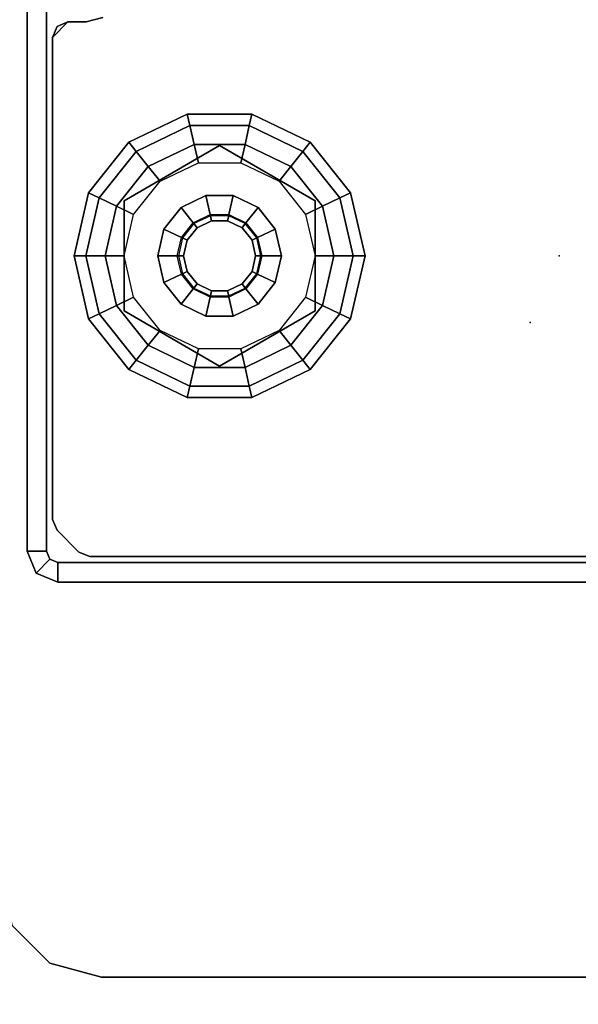
# Model space of a CAD drawing. Units: inches. Extents: x -27 to 135, y -6 to 126.
# Drawn here: x 14 to 16, y 120 to 124 of the extents above; entities that cross this region are included whole.
import ezdxf

# ---------------------------------------------------------------- set-up
doc = ezdxf.new("R2010")
doc.units = ezdxf.units.IN
doc.header["$MEASUREMENT"] = 0
for name, color, linetype in [('WKSURF', 6, 'Continuous'), ('WKSURF-GLIDE', 6, 'Continuous'), ('WKSURF-LAM', 6, 'Continuous'), ('WKSURF-LEG', 6, 'Continuous')]:
    doc.layers.add(name, color=color, linetype=linetype)

# ---------------------------------------------------------------- blocks, each defined once
blk = doc.blocks.new('VFGS10_3060L041_3T')
at = {"layer": 'WKSURF'}
blk.add_point((56.877, -14.3289), dxfattribs=at)
at = {"layer": 'WKSURF-LAM'}
for points, invisible_edges in [([(60, 0, 28.626), (31.645, -5.195, 28.626), (31.645, -6.235, 28.626), (60, -28.88, 28.626)], 5), ([(60, 0, 27.45), (31.645, -5.195, 27.45), (31.645, -6.235, 27.45), (60, -28.88, 27.45)], 5), ([(31.645, -6.235, 28.626), (60, -28.88, 28.626), (31.5948, -6.4225, 28.626)], 3), ([(31.645, -6.235, 27.45), (60, -28.88, 27.45), (31.5948, -6.4225, 27.45)], 3), ([(31.5948, -6.4225, 28.626), (60, -28.88, 28.626), (31.4575, -6.5598, 28.626)], 3), ([(31.5948, -6.4225, 27.45), (60, -28.88, 27.45), (31.4575, -6.5598, 27.45)], 3), ([(31.4575, -6.5598, 28.626), (60, -28.88, 28.626), (31.27, -6.61, 28.626)], 3), ([(31.4575, -6.5598, 27.45), (60, -28.88, 27.45), (31.27, -6.61, 27.45)], 3), ([(60, -28.88, 28.626), (31.27, -6.61, 28.626), (28.73, -6.61, 28.626), (0, -28.88, 28.626)], 5), ([(60, -28.88, 27.45), (31.27, -6.61, 27.45), (28.73, -6.61, 27.45), (0, -28.88, 27.45)], 5)]:
    blk.add_3dface(points, dxfattribs=dict(at, invisible_edges=invisible_edges))
blk = doc.blocks.new('VFG2B3_1_0T')
at = {"layer": 'WKSURF'}
blk.add_point((0, 0), dxfattribs=at)
at = {"layer": 'WKSURF-GLIDE'}
for points in [[(0, 1.8102, 0.2261), (-0.2217, 1.7596, 0.2261), (-0.2414, 1.8005, 0.1636), (0, 1.8556, 0.1636)], [(0, 1.8556, 0.1636), (-0.2414, 1.8005, 0.1636), (-0.2414, 1.8005, 0.0864), (0, 1.8556, 0.0864)], [(0, 1.8556, 0.0864), (-0.2414, 1.8005, 0.0864), (-0.2217, 1.7596, 0.0239), (0, 1.8102, 0.0239)], [(0.2217, 1.7596, 0.2261), (0, 1.8102, 0.2261), (0, 1.8556, 0.1636), (0.2414, 1.8005, 0.1636)], [(0.2414, 1.8005, 0.1636), (0, 1.8556, 0.1636), (0, 1.8556, 0.0864), (0.2414, 1.8005, 0.0864)], [(0.2414, 1.8005, 0.0864), (0, 1.8556, 0.0864), (0, 1.8102, 0.0239), (0.2217, 1.7596, 0.0239)], [(0, 1.7367, 0.25), (-0.1898, 1.6934, 0.25), (-0.2217, 1.7596, 0.2261), (0, 1.8102, 0.2261)], [(0, 1.8102, 0.0239), (-0.2217, 1.7596, 0.0239), (-0.1898, 1.6934), (0, 1.7367)], [(0.1898, 1.6934, 0.25), (0, 1.7367, 0.25), (0, 1.8102, 0.2261), (0.2217, 1.7596, 0.2261)], [(0.2217, 1.7596, 0.0239), (0, 1.8102, 0.0239), (0, 1.7367), (0.1898, 1.6934)], [(-0.2217, 1.7596, 0.2261), (-0.3995, 1.6178, 0.2261), (-0.435, 1.6461, 0.1636), (-0.2414, 1.8005, 0.1636)], [(-0.2414, 1.8005, 0.1636), (-0.435, 1.6461, 0.1636), (-0.435, 1.6461, 0.0864), (-0.2414, 1.8005, 0.0864)], [(-0.2414, 1.8005, 0.0864), (-0.435, 1.6461, 0.0864), (-0.3995, 1.6178, 0.0239), (-0.2217, 1.7596, 0.0239)], [(0.3995, 1.6178, 0.2261), (0.2217, 1.7596, 0.2261), (0.2414, 1.8005, 0.1636), (0.435, 1.6461, 0.1636)], [(0.435, 1.6461, 0.0864), (0.2414, 1.8005, 0.0864), (0.2217, 1.7596, 0.0239), (0.3995, 1.6178, 0.0239)], [(0.435, 1.6461, 0.1636), (0.2414, 1.8005, 0.1636), (0.2414, 1.8005, 0.0864), (0.435, 1.6461, 0.0864)], [(-0.1898, 1.6934, 0.25), (-0.3421, 1.572, 0.25), (-0.3995, 1.6178, 0.2261), (-0.2217, 1.7596, 0.2261)], [(-0.2217, 1.7596, 0.0239), (-0.3995, 1.6178, 0.0239), (-0.3421, 1.572), (-0.1898, 1.6934)], [(-0.1584, 1.6281, 0.25), (0, 1.6642, 0.25), (0, 1.7367, 0.25), (-0.1898, 1.6934, 0.25)], [(0, 1.6642, 0.25), (0.1584, 1.6281, 0.25), (0.1898, 1.6934, 0.25), (0, 1.7367, 0.25)], [(0.3421, 1.572, 0.25), (0.1898, 1.6934, 0.25), (0.2217, 1.7596, 0.2261), (0.3995, 1.6178, 0.2261)], [(0.3995, 1.6178, 0.0239), (0.2217, 1.7596, 0.0239), (0.1898, 1.6934), (0.3421, 1.572)], [(-0.2107, 1.6642, 0.4469), (-0.2107, 1.6642, 0.25), (-0.4215, 1.2992, 0.25), (-0.4215, 1.2992, 0.4469)], [(-0.2854, 1.5268, 0.25), (-0.1584, 1.6281, 0.25), (-0.1898, 1.6934, 0.25), (-0.3421, 1.572, 0.25)], [(0.2107, 1.6642, 0.25), (0.2107, 1.6642, 0.4469), (-0.2107, 1.6642, 0.4469), (-0.2107, 1.6642, 0.25)], [(0.1584, 1.6281, 0.25), (0.2854, 1.5268, 0.25), (0.3421, 1.572, 0.25), (0.1898, 1.6934, 0.25)], [(0.4215, 1.2992, 0.4469), (0.4215, 1.2992, 0.25), (0.2107, 1.6642, 0.25), (0.2107, 1.6642, 0.4469)], [(-0.3995, 1.6178, 0.2261), (-0.4982, 1.4129, 0.2261), (-0.5424, 1.423, 0.1636), (-0.435, 1.6461, 0.1636)], [(-0.435, 1.6461, 0.1636), (-0.5424, 1.423, 0.1636), (-0.5424, 1.423, 0.0864), (-0.435, 1.6461, 0.0864)], [(-0.435, 1.6461, 0.0864), (-0.5424, 1.423, 0.0864), (-0.4982, 1.4129, 0.0239), (-0.3995, 1.6178, 0.0239)], [(0.4982, 1.4129, 0.2261), (0.3995, 1.6178, 0.2261), (0.435, 1.6461, 0.1636), (0.5424, 1.423, 0.1636)], [(0.5424, 1.423, 0.0864), (0.435, 1.6461, 0.0864), (0.3995, 1.6178, 0.0239), (0.4982, 1.4129, 0.0239)], [(0.5424, 1.423, 0.1636), (0.435, 1.6461, 0.1636), (0.435, 1.6461, 0.0864), (0.5424, 1.423, 0.0864)], [(-0.3421, 1.572, 0.25), (-0.4265, 1.3966, 0.25), (-0.4982, 1.4129, 0.2261), (-0.3995, 1.6178, 0.2261)], [(-0.3995, 1.6178, 0.0239), (-0.4982, 1.4129, 0.0239), (-0.4265, 1.3966), (-0.3421, 1.572)], [(0.4265, 1.3966, 0.25), (0.3421, 1.572, 0.25), (0.3995, 1.6178, 0.2261), (0.4982, 1.4129, 0.2261)], [(0.4982, 1.4129, 0.0239), (0.3995, 1.6178, 0.0239), (0.3421, 1.572), (0.4265, 1.3966)], [(-0.3558, 1.3804, 0.25), (-0.2854, 1.5268, 0.25), (-0.3421, 1.572, 0.25), (-0.4265, 1.3966, 0.25)], [(0.2854, 1.5268, 0.25), (0.3558, 1.3804, 0.25), (0.4265, 1.3966, 0.25), (0.3421, 1.572, 0.25)], [(-0.1263, 1.4, 0.8673), (-0.0701, 1.4448, 0.8673), (-0.1025, 1.5121, 0.8673), (-0.1848, 1.4466, 0.8673)], [(-0.1025, 1.5121, 0.8673), (-0.1848, 1.4466, 0.8673), (-0.1848, 1.4466, 0.4469), (-0.1025, 1.5121, 0.4469)], [(-0.0701, 1.4448, 0.8673), (0, 1.4608, 0.8673), (0, 1.5355, 0.8673), (-0.1025, 1.5121, 0.8673)], [(0, 1.5355, 0.8673), (-0.1025, 1.5121, 0.8673), (-0.1025, 1.5121, 0.4469), (0, 1.5355, 0.4469)], [(0, 1.4608, 0.8673), (0.0701, 1.4448, 0.8673), (0.1025, 1.5121, 0.8673), (0, 1.5355, 0.8673)], [(0.1025, 1.5121, 0.8673), (0, 1.5355, 0.8673), (0, 1.5355, 0.4469), (0.1025, 1.5121, 0.4469)], [(0.0701, 1.4448, 0.8673), (0.1263, 1.4, 0.8673), (0.1848, 1.4466, 0.8673), (0.1025, 1.5121, 0.8673)], [(0.1848, 1.4466, 0.8673), (0.1025, 1.5121, 0.8673), (0.1025, 1.5121, 0.4469), (0.1848, 1.4466, 0.4469)], [(-0.1575, 1.3352, 0.8673), (-0.1263, 1.4, 0.8673), (-0.1848, 1.4466, 0.8673), (-0.2304, 1.3518, 0.8673)], [(-0.1848, 1.4466, 0.8673), (-0.2304, 1.3518, 0.8673), (-0.2304, 1.3518, 0.4469), (-0.1848, 1.4466, 0.4469)], [(-0.0683, 1.4411, 2.7264), (-0.1231, 1.3974, 2.7264), (-0.1263, 1.4, 0.8673), (-0.0701, 1.4448, 0.8673)], [(-0.1077, 1.3851, 2.7461), (-0.0598, 1.4234, 2.7461), (-0.0683, 1.4411, 2.7264), (-0.1231, 1.3974, 2.7264)], [(0, 1.4567, 2.7264), (-0.0683, 1.4411, 2.7264), (-0.0701, 1.4448, 0.8673), (0, 1.4608, 0.8673)], [(-0.0598, 1.4234, 2.7461), (0, 1.437, 2.7461), (0, 1.4567, 2.7264), (-0.0683, 1.4411, 2.7264)], [(0.0683, 1.4411, 2.7264), (0, 1.4567, 2.7264), (0, 1.4608, 0.8673), (0.0701, 1.4448, 0.8673)], [(0, 1.437, 2.7461), (0.0598, 1.4234, 2.7461), (0.0683, 1.4411, 2.7264), (0, 1.4567, 2.7264)], [(0.0598, 1.4234, 2.7461), (0.1077, 1.3851, 2.7461), (0.1231, 1.3974, 2.7264), (0.0683, 1.4411, 2.7264)], [(0.1231, 1.3974, 2.7264), (0.0683, 1.4411, 2.7264), (0.0701, 1.4448, 0.8673), (0.1263, 1.4, 0.8673)], [(0.1263, 1.4, 0.8673), (0.1575, 1.3352, 0.8673), (0.2304, 1.3518, 0.8673), (0.1848, 1.4466, 0.8673)], [(0.2304, 1.3518, 0.8673), (0.1848, 1.4466, 0.8673), (0.1848, 1.4466, 0.4469), (0.2304, 1.3518, 0.4469)], [(-0.4982, 1.4129, 0.2261), (-0.4982, 1.1855, 0.2261), (-0.5424, 1.1754, 0.1636), (-0.5424, 1.423, 0.1636)], [(-0.5424, 1.423, 0.1636), (-0.5424, 1.1754, 0.1636), (-0.5424, 1.1754, 0.0864), (-0.5424, 1.423, 0.0864)], [(-0.5424, 1.423, 0.0864), (-0.5424, 1.1754, 0.0864), (-0.4982, 1.1855, 0.0239), (-0.4982, 1.4129, 0.0239)], [(-0.4265, 1.3966, 0.25), (-0.4265, 1.2019, 0.25), (-0.4982, 1.1855, 0.2261), (-0.4982, 1.4129, 0.2261)], [(-0.4982, 1.4129, 0.0239), (-0.4982, 1.1855, 0.0239), (-0.4265, 1.2019), (-0.4265, 1.3966)], [(-0.3558, 1.218, 0.25), (-0.3558, 1.3804, 0.25), (-0.4265, 1.3966, 0.25), (-0.4265, 1.2019, 0.25)], [(-0.1231, 1.3974, 2.7264), (-0.1535, 1.3343, 2.7264), (-0.1575, 1.3352, 0.8673), (-0.1263, 1.4, 0.8673)], [(-0.1343, 1.3299, 2.7461), (-0.1077, 1.3851, 2.7461), (-0.1231, 1.3974, 2.7264), (-0.1535, 1.3343, 2.7264)], [(0.1077, 1.3851, 2.7461), (0.1343, 1.3299, 2.7461), (0.1535, 1.3343, 2.7264), (0.1231, 1.3974, 2.7264)], [(0.1535, 1.3343, 2.7264), (0.1231, 1.3974, 2.7264), (0.1263, 1.4, 0.8673), (0.1575, 1.3352, 0.8673)], [(0.3558, 1.3804, 0.25), (0.3558, 1.218, 0.25), (0.4265, 1.2019, 0.25), (0.4265, 1.3966, 0.25)], [(0.4265, 1.2019, 0.25), (0.4265, 1.3966, 0.25), (0.4982, 1.4129, 0.2261), (0.4982, 1.1855, 0.2261)], [(0.4982, 1.1855, 0.0239), (0.4982, 1.4129, 0.0239), (0.4265, 1.3966), (0.4265, 1.2019)], [(0.4982, 1.1855, 0.2261), (0.4982, 1.4129, 0.2261), (0.5424, 1.423, 0.1636), (0.5424, 1.1754, 0.1636)], [(0.5424, 1.1754, 0.0864), (0.5424, 1.423, 0.0864), (0.4982, 1.4129, 0.0239), (0.4982, 1.1855, 0.0239)], [(0.5424, 1.1754, 0.1636), (0.5424, 1.423, 0.1636), (0.5424, 1.423, 0.0864), (0.5424, 1.1754, 0.0864)], [(-0.1575, 1.2633, 0.8673), (-0.1575, 1.3352, 0.8673), (-0.2304, 1.3518, 0.8673), (-0.2304, 1.2466, 0.8673)], [(-0.2304, 1.3518, 0.8673), (-0.2304, 1.2466, 0.8673), (-0.2304, 1.2466, 0.4469), (-0.2304, 1.3518, 0.4469)], [(-0.1535, 1.3343, 2.7264), (-0.1535, 1.2642, 2.7264), (-0.1575, 1.2633, 0.8673), (-0.1575, 1.3352, 0.8673)], [(-0.1343, 1.2686, 2.7461), (-0.1343, 1.3299, 2.7461), (-0.1535, 1.3343, 2.7264), (-0.1535, 1.2642, 2.7264)], [(0.1343, 1.3299, 2.7461), (0.1343, 1.2686, 2.7461), (0.1535, 1.2642, 2.7264), (0.1535, 1.3343, 2.7264)], [(0.1535, 1.2642, 2.7264), (0.1535, 1.3343, 2.7264), (0.1575, 1.3352, 0.8673), (0.1575, 1.2633, 0.8673)], [(0.1575, 1.3352, 0.8673), (0.1575, 1.2633, 0.8673), (0.2304, 1.2466, 0.8673), (0.2304, 1.3518, 0.8673)], [(0.2304, 1.2466, 0.8673), (0.2304, 1.3518, 0.8673), (0.2304, 1.3518, 0.4469), (0.2304, 1.2466, 0.4469)], [(-0.4215, 1.2992, 0.25), (-0.4215, 1.2992, 0.4469), (-0.2107, 0.9342, 0.4469), (-0.2107, 0.9342, 0.25)], [(0.2107, 0.9342, 0.4469), (0.2107, 0.9342, 0.25), (0.4215, 1.2992, 0.25), (0.4215, 1.2992, 0.4469)], [(-0.1263, 1.1985, 0.8673), (-0.1575, 1.2633, 0.8673), (-0.2304, 1.2466, 0.8673), (-0.1848, 1.1519, 0.8673)], [(-0.2304, 1.2466, 0.8673), (-0.1848, 1.1519, 0.8673), (-0.1848, 1.1519, 0.4469), (-0.2304, 1.2466, 0.4469)], [(-0.1535, 1.2642, 2.7264), (-0.1231, 1.201, 2.7264), (-0.1263, 1.1985, 0.8673), (-0.1575, 1.2633, 0.8673)], [(-0.1077, 1.2133, 2.7461), (-0.1343, 1.2686, 2.7461), (-0.1535, 1.2642, 2.7264), (-0.1231, 1.201, 2.7264)], [(0.1343, 1.2686, 2.7461), (0.1077, 1.2133, 2.7461), (0.1231, 1.201, 2.7264), (0.1535, 1.2642, 2.7264)], [(0.1231, 1.201, 2.7264), (0.1535, 1.2642, 2.7264), (0.1575, 1.2633, 0.8673), (0.1263, 1.1985, 0.8673)], [(0.1575, 1.2633, 0.8673), (0.1263, 1.1985, 0.8673), (0.1848, 1.1519, 0.8673), (0.2304, 1.2466, 0.8673)], [(0.1848, 1.1519, 0.8673), (0.2304, 1.2466, 0.8673), (0.2304, 1.2466, 0.4469), (0.1848, 1.1519, 0.4469)], [(-0.2854, 1.0716, 0.25), (-0.3558, 1.218, 0.25), (-0.4265, 1.2019, 0.25), (-0.3421, 1.0264, 0.25)], [(-0.0598, 1.1751, 2.7461), (-0.1077, 1.2133, 2.7461), (-0.1231, 1.201, 2.7264), (-0.0683, 1.1573, 2.7264)], [(0.1077, 1.2133, 2.7461), (0.0598, 1.1751, 2.7461), (0.0683, 1.1573, 2.7264), (0.1231, 1.201, 2.7264)], [(0.3558, 1.218, 0.25), (0.2854, 1.0716, 0.25), (0.3421, 1.0264, 0.25), (0.4265, 1.2019, 0.25)], [(-0.4982, 1.1855, 0.2261), (-0.3995, 0.9806, 0.2261), (-0.435, 0.9523, 0.1636), (-0.5424, 1.1754, 0.1636)], [(-0.5424, 1.1754, 0.0864), (-0.435, 0.9523, 0.0864), (-0.3995, 0.9806, 0.0239), (-0.4982, 1.1855, 0.0239)], [(-0.5424, 1.1754, 0.1636), (-0.435, 0.9523, 0.1636), (-0.435, 0.9523, 0.0864), (-0.5424, 1.1754, 0.0864)], [(-0.4265, 1.2019, 0.25), (-0.3421, 1.0264, 0.25), (-0.3995, 0.9806, 0.2261), (-0.4982, 1.1855, 0.2261)], [(-0.4982, 1.1855, 0.0239), (-0.3995, 0.9806, 0.0239), (-0.3421, 1.0264), (-0.4265, 1.2019)], [(-0.0701, 1.1536, 0.8673), (-0.1263, 1.1985, 0.8673), (-0.1848, 1.1519, 0.8673), (-0.1025, 1.0863, 0.8673)], [(-0.1231, 1.201, 2.7264), (-0.0683, 1.1573, 2.7264), (-0.0701, 1.1536, 0.8673), (-0.1263, 1.1985, 0.8673)], [(0, 1.1614, 2.7461), (-0.0598, 1.1751, 2.7461), (-0.0683, 1.1573, 2.7264), (0, 1.1417, 2.7264)], [(0.0598, 1.1751, 2.7461), (0, 1.1614, 2.7461), (0, 1.1417, 2.7264), (0.0683, 1.1573, 2.7264)], [(0.0683, 1.1573, 2.7264), (0.1231, 1.201, 2.7264), (0.1263, 1.1985, 0.8673), (0.0701, 1.1536, 0.8673)], [(0.1263, 1.1985, 0.8673), (0.0701, 1.1536, 0.8673), (0.1025, 1.0863, 0.8673), (0.1848, 1.1519, 0.8673)], [(0.3421, 1.0264, 0.25), (0.4265, 1.2019, 0.25), (0.4982, 1.1855, 0.2261), (0.3995, 0.9806, 0.2261)], [(0.3995, 0.9806, 0.0239), (0.4982, 1.1855, 0.0239), (0.4265, 1.2019), (0.3421, 1.0264)], [(0.3995, 0.9806, 0.2261), (0.4982, 1.1855, 0.2261), (0.5424, 1.1754, 0.1636), (0.435, 0.9523, 0.1636)], [(0.435, 0.9523, 0.0864), (0.5424, 1.1754, 0.0864), (0.4982, 1.1855, 0.0239), (0.3995, 0.9806, 0.0239)], [(0.435, 0.9523, 0.1636), (0.5424, 1.1754, 0.1636), (0.5424, 1.1754, 0.0864), (0.435, 0.9523, 0.0864)], [(-0.1848, 1.1519, 0.8673), (-0.1025, 1.0863, 0.8673), (-0.1025, 1.0863, 0.4469), (-0.1848, 1.1519, 0.4469)], [(0, 1.1376, 0.8673), (-0.0701, 1.1536, 0.8673), (-0.1025, 1.0863, 0.8673), (0, 1.0629, 0.8673)], [(-0.0683, 1.1573, 2.7264), (0, 1.1417, 2.7264), (0, 1.1376, 0.8673), (-0.0701, 1.1536, 0.8673)], [(0, 1.1417, 2.7264), (0.0683, 1.1573, 2.7264), (0.0701, 1.1536, 0.8673), (0, 1.1376, 0.8673)], [(0.0701, 1.1536, 0.8673), (0, 1.1376, 0.8673), (0, 1.0629, 0.8673), (0.1025, 1.0863, 0.8673)], [(0.1025, 1.0863, 0.8673), (0.1848, 1.1519, 0.8673), (0.1848, 1.1519, 0.4469), (0.1025, 1.0863, 0.4469)], [(-0.1584, 0.9704, 0.25), (-0.2854, 1.0716, 0.25), (-0.3421, 1.0264, 0.25), (-0.1898, 0.905, 0.25)], [(-0.1025, 1.0863, 0.8673), (0, 1.0629, 0.8673), (0, 1.0629, 0.4469), (-0.1025, 1.0863, 0.4469)], [(0, 1.0629, 0.8673), (0.1025, 1.0863, 0.8673), (0.1025, 1.0863, 0.4469), (0, 1.0629, 0.4469)], [(0.2854, 1.0716, 0.25), (0.1584, 0.9704, 0.25), (0.1898, 0.905, 0.25), (0.3421, 1.0264, 0.25)], [(-0.3421, 1.0264, 0.25), (-0.1898, 0.905, 0.25), (-0.2217, 0.8388, 0.2261), (-0.3995, 0.9806, 0.2261)], [(-0.3995, 0.9806, 0.0239), (-0.2217, 0.8388, 0.0239), (-0.1898, 0.905), (-0.3421, 1.0264)], [(0.1898, 0.905, 0.25), (0.3421, 1.0264, 0.25), (0.3995, 0.9806, 0.2261), (0.2217, 0.8388, 0.2261)], [(0.2217, 0.8388, 0.0239), (0.3995, 0.9806, 0.0239), (0.3421, 1.0264), (0.1898, 0.905)], [(-0.3995, 0.9806, 0.2261), (-0.2217, 0.8388, 0.2261), (-0.2414, 0.7979, 0.1636), (-0.435, 0.9523, 0.1636)], [(-0.435, 0.9523, 0.0864), (-0.2414, 0.7979, 0.0864), (-0.2217, 0.8388, 0.0239), (-0.3995, 0.9806, 0.0239)], [(0.2217, 0.8388, 0.2261), (0.3995, 0.9806, 0.2261), (0.435, 0.9523, 0.1636), (0.2414, 0.7979, 0.1636)], [(0.2414, 0.7979, 0.0864), (0.435, 0.9523, 0.0864), (0.3995, 0.9806, 0.0239), (0.2217, 0.8388, 0.0239)], [(-0.435, 0.9523, 0.1636), (-0.2414, 0.7979, 0.1636), (-0.2414, 0.7979, 0.0864), (-0.435, 0.9523, 0.0864)], [(0, 0.9342, 0.25), (-0.1584, 0.9704, 0.25), (-0.1898, 0.905, 0.25), (0, 0.8617, 0.25)], [(0.1584, 0.9704, 0.25), (0, 0.9342, 0.25), (0, 0.8617, 0.25), (0.1898, 0.905, 0.25)], [(0.2414, 0.7979, 0.1636), (0.435, 0.9523, 0.1636), (0.435, 0.9523, 0.0864), (0.2414, 0.7979, 0.0864)], [(-0.1898, 0.905, 0.25), (0, 0.8617, 0.25), (0, 0.7882, 0.2261), (-0.2217, 0.8388, 0.2261)], [(-0.2217, 0.8388, 0.0239), (0, 0.7882, 0.0239), (0, 0.8617), (-0.1898, 0.905)], [(-0.2107, 0.9342, 0.4469), (-0.2107, 0.9342, 0.25), (0.2107, 0.9342, 0.25), (0.2107, 0.9342, 0.4469)], [(0, 0.8617, 0.25), (0.1898, 0.905, 0.25), (0.2217, 0.8388, 0.2261), (0, 0.7882, 0.2261)], [(0, 0.7882, 0.0239), (0.2217, 0.8388, 0.0239), (0.1898, 0.905), (0, 0.8617)], [(-0.2217, 0.8388, 0.2261), (0, 0.7882, 0.2261), (0, 0.7428, 0.1636), (-0.2414, 0.7979, 0.1636)], [(-0.2414, 0.7979, 0.0864), (0, 0.7428, 0.0864), (0, 0.7882, 0.0239), (-0.2217, 0.8388, 0.0239)], [(0, 0.7882, 0.2261), (0.2217, 0.8388, 0.2261), (0.2414, 0.7979, 0.1636), (0, 0.7428, 0.1636)], [(0, 0.7428, 0.0864), (0.2414, 0.7979, 0.0864), (0.2217, 0.8388, 0.0239), (0, 0.7882, 0.0239)], [(-0.2414, 0.7979, 0.1636), (0, 0.7428, 0.1636), (0, 0.7428, 0.0864), (-0.2414, 0.7979, 0.0864)], [(0, 0.7428, 0.1636), (0.2414, 0.7979, 0.1636), (0.2414, 0.7979, 0.0864), (0, 0.7428, 0.0864)]]:
    blk.add_3dface(points, dxfattribs=at)
for points, invisible_edges in [([(-0.4265, 1.3966), (0.1898, 1.6934), (0, 1.7367), (-0.3421, 1.572)], 5), ([(0, 1.7367), (-0.3421, 1.572), (-0.1898, 1.6934)], 1), ([(0.3421, 1.572), (-0.4265, 1.2019), (-0.4265, 1.3966), (0.1898, 1.6934)], 5), ([(0.4215, 1.2992, 0.4469), (0.2107, 1.6642, 0.4469), (-0.4215, 1.2992, 0.4469), (-0.2107, 0.9342, 0.4469)], 10), ([(0.2107, 1.6642, 0.4469), (-0.2107, 1.6642, 0.4469), (-0.4215, 1.2992, 0.4469)], 8), ([(0.4215, 1.2992, 0.25), (0.2107, 1.6642, 0.25), (-0.4215, 1.2992, 0.25), (-0.2107, 0.9342, 0.25)], 10), ([(0.2107, 1.6642, 0.25), (-0.2107, 1.6642, 0.25), (-0.4215, 1.2992, 0.25)], 8), ([(0.3421, 1.572), (0.4265, 1.3966), (-0.3421, 1.0264), (-0.4265, 1.2019)], 10), ([(-0.1077, 1.3851, 2.7461), (0.0598, 1.4234, 2.7461), (0, 1.437, 2.7461), (-0.0598, 1.4234, 2.7461)], 1), ([(-0.3421, 1.0264), (0.4265, 1.3966), (0.4265, 1.2019), (-0.1898, 0.905)], 5), ([(-0.1343, 1.3299, 2.7461), (0.1077, 1.3851, 2.7461), (0.0598, 1.4234, 2.7461), (-0.1077, 1.3851, 2.7461)], 5), ([(0.1343, 1.3299, 2.7461), (0.1077, 1.3851, 2.7461), (-0.1343, 1.3299, 2.7461), (-0.1343, 1.2686, 2.7461)], 10), ([(-0.1343, 1.2686, 2.7461), (-0.1077, 1.2133, 2.7461), (0.1343, 1.2686, 2.7461), (0.1343, 1.3299, 2.7461)], 10), ([(-0.2107, 0.9342, 0.4469), (0.2107, 0.9342, 0.4469), (0.4215, 1.2992, 0.4469)], 8), ([(-0.2107, 0.9342, 0.25), (0.2107, 0.9342, 0.25), (0.4215, 1.2992, 0.25)], 8), ([(-0.1077, 1.2133, 2.7461), (-0.0598, 1.1751, 2.7461), (0.1077, 1.2133, 2.7461), (0.1343, 1.2686, 2.7461)], 10), ([(0.1077, 1.2133, 2.7461), (-0.0598, 1.1751, 2.7461), (0, 1.1614, 2.7461), (0.0598, 1.1751, 2.7461)], 1), ([(0.4265, 1.2019), (-0.1898, 0.905), (0, 0.8617), (0.3421, 1.0264)], 5), ([(0, 0.8617), (0.3421, 1.0264), (0.1898, 0.905)], 1)]:
    blk.add_3dface(points, dxfattribs=dict(at, invisible_edges=invisible_edges))
at = {"layer": 'WKSURF-LEG'}
for points, invisible_edges in [([(-1.4944, 2.1974, 27.45), (2.248, 1.3603, 27.45), (2.1518, 2.2212, 27.45), (-1.3503, 2.3415, 27.45)], 5), ([(-1.3503, 2.3415, 27.2258), (2.1518, 2.2212, 27.2258), (2.248, 1.3603, 27.2258), (-1.4944, 2.1974, 27.2258)], 5), ([(-1.4944, 2.1974, 27.45), (-1.6913, 2.1446, 27.45), (2.248, 1.3603, 27.45)], 10), ([(2.248, 1.3603, 27.2258), (2.248, 1.3603, 27.2258), (-1.6913, 2.1446, 27.2258), (-1.4944, 2.1974, 27.2258)], 10), ([(2.248, 1.3603, 27.45), (-1.6913, 2.1446, 27.45), (-2.3652, 2.1446, 27.45), (-2.7589, 1.7509, 27.45)], 13), ([(-2.7589, 1.7509, 27.45), (-2.3652, 2.1446, 27.45), (-2.562, 2.0919, 27.45), (-2.7061, 1.9478, 27.45)], 1), ([(-2.7589, 1.7509, 27.2258), (-2.3652, 2.1446, 27.2258), (-1.6913, 2.1446, 27.2258), (2.248, 1.3603, 27.2258)], 13), ([(-2.7061, 1.9478, 27.2258), (-2.562, 2.0919, 27.2258), (-2.3652, 2.1446, 27.2258), (-2.7589, 1.7509, 27.2258)], 4), ([(-1.008, 1.938, 0.7269), (-1.0498, 1.9207, 0.7269), (0.8947, 1.8789, 0.7269), (0.8356, 1.938, 0.7269)], 2), ([(0.8356, 1.938, 0.4769), (0.8947, 1.8789, 0.4769), (-1.0498, 1.9207, 0.4769), (-1.008, 1.938, 0.4769)], 2), ([(0.8947, 1.81, 0.7269), (-1.1333, 1.8372, 0.7269), (-1.0498, 1.9207, 0.7269), (0.8947, 1.8789, 0.7269)], 5), ([(0.8947, 1.8789, 0.4769), (-1.0498, 1.9207, 0.4769), (-1.1333, 1.8372, 0.4769), (0.8947, 1.81, 0.4769)], 5), ([(-1.1506, 1.7954, 0.7269), (0.9118, 1.7461, 0.7269), (0.8947, 1.81, 0.7269), (-1.1333, 1.8372, 0.7269)], 5), ([(-1.1333, 1.8372, 0.4769), (0.8947, 1.81, 0.4769), (0.9118, 1.7461, 0.4769), (-1.1506, 1.7954, 0.4769)], 5), ([(1.1506, -1.7954, 0.7269), (-1.1506, -1.7954, 0.7269), (-1.1506, 1.7954, 0.7269), (0.9118, 1.7461, 0.7269)], 13), ([(0.9118, 1.7461, 0.4769), (-1.1506, 1.7954, 0.4769), (-1.1506, -1.7954, 0.4769), (1.1506, -1.7954, 0.4769)], 13), ([(2.248, -1.3603, 27.45), (2.248, 1.3603, 27.45), (-2.7589, 1.7509, 27.45), (-2.7589, -1.7509, 27.45)], 10), ([(-2.7589, -1.7509, 27.2258), (-2.7589, 1.7509, 27.2258), (2.248, 1.3603, 27.2258), (2.248, -1.3603, 27.2258)], 10)]:
    blk.add_3dface(points, dxfattribs=dict(at, invisible_edges=invisible_edges))
for points in [[(-2.562, 2.0919, 27.45), (-2.562, 2.0919, 27.2258), (-2.7061, 1.9478, 27.2258), (-2.7061, 1.9478, 27.45)], [(-1.1299, 1.9606, 0.2422), (-1.1299, 2.0354, 0.2422), (-1.2134, 2.0008, 0.2422), (-1.1605, 1.9479, 0.2422)], [(-1.1299, 2.0354, 0.2422), (-1.1299, 2.0354, 27.2258), (-1.2134, 2.0008, 27.2258), (-1.2134, 2.0008, 0.2422)], [(-1.1299, 1.9606, 27.2258), (-1.1299, 2.0354, 27.2258), (-1.2134, 2.0008, 27.2258), (-1.1605, 1.9479, 27.2258)], [(1.1299, 1.9606, 27.2258), (1.1299, 2.0354, 27.2258), (-1.1299, 2.0354, 27.2258), (-1.1299, 1.9606, 27.2258)], [(1.1299, 1.9606, 0.2422), (1.1299, 2.0354, 0.2422), (-1.1299, 2.0354, 0.2422), (-1.1299, 1.9606, 0.2422)], [(1.1299, 2.0354, 0.2422), (-1.1299, 2.0354, 0.2422), (-1.1299, 2.0354, 27.2258), (1.1299, 2.0354, 27.2258)], [(-1.1605, 1.9479, 0.2422), (-1.2134, 2.0008, 0.2422), (-1.248, 1.9173, 0.2422), (-1.1732, 1.9173, 0.2422)], [(-1.2134, 2.0008, 0.2422), (-1.2134, 2.0008, 27.2258), (-1.248, 1.9173, 27.2258), (-1.248, 1.9173, 0.2422)], [(-1.1605, 1.9479, 27.2258), (-1.2134, 2.0008, 27.2258), (-1.248, 1.9173, 27.2258), (-1.1732, 1.9173, 27.2258)], [(-1.1299, 1.9606, 27.2258), (-1.1299, 1.9606, 0.2422), (-1.1605, 1.9479, 0.2422), (-1.1605, 1.9479, 27.2258)], [(-1.1299, 1.9606, 27.2258), (-1.1299, 1.9606, 0.2422), (1.1299, 1.9606, 0.2422), (1.1299, 1.9606, 27.2258)], [(-2.7061, 1.9478, 27.45), (-2.7061, 1.9478, 27.2258), (-2.7589, 1.7509, 27.2258), (-2.7589, 1.7509, 27.45)], [(-1.1605, 1.9479, 27.2258), (-1.1605, 1.9479, 0.2422), (-1.1732, 1.9173, 0.2422), (-1.1732, 1.9173, 27.2258)], [(-1.008, 1.938, 0.7269), (-1.008, 1.938, 0.4769), (-1.0498, 1.9207, 0.4769), (-1.0498, 1.9207, 0.7269)], [(0.8356, 1.938, 0.4769), (0.8356, 1.938, 0.7269), (-1.008, 1.938, 0.7269), (-1.008, 1.938, 0.4769)], [(0.8774, 1.9207, 0.7269), (0.8774, 1.9207, 0.4769), (0.8356, 1.938, 0.4769), (0.8356, 1.938, 0.7269)], [(0.8356, 1.938, 0.7269), (0.8947, 1.8789, 0.7269), (0.8774, 1.9207, 0.7269)], [(0.8774, 1.9207, 0.4769), (0.8774, 1.9207, 0.4769), (0.8947, 1.8789, 0.4769), (0.8356, 1.938, 0.4769)], [(-1.1732, 1.9173, 27.2258), (-1.248, 1.9173, 27.2258), (-1.248, -1.9173, 27.2258), (-1.1732, -1.9173, 27.2258)], [(-1.248, -1.9173, 27.2258), (-1.248, 1.9173, 27.2258), (-1.248, 1.9173, 0.2422), (-1.248, -1.9173, 0.2422)], [(-1.1732, 1.9173, 0.2422), (-1.248, 1.9173, 0.2422), (-1.248, -1.9173, 0.2422), (-1.1732, -1.9173, 0.2422)], [(-1.1732, 1.9173, 27.2258), (-1.1732, 1.9173, 0.2422), (-1.1732, -1.9173, 0.2422), (-1.1732, -1.9173, 27.2258)], [(-1.0498, 1.9207, 0.4769), (-1.0498, 1.9207, 0.7269), (-1.1333, 1.8372, 0.7269), (-1.1333, 1.8372, 0.4769)], [(0.8947, 1.8789, 0.4769), (0.8947, 1.8789, 0.7269), (0.8774, 1.9207, 0.7269), (0.8774, 1.9207, 0.4769)], [(0.8947, 1.81, 0.7269), (0.8947, 1.81, 0.4769), (0.8947, 1.8789, 0.4769), (0.8947, 1.8789, 0.7269)], [(-1.1333, 1.8372, 0.7269), (-1.1333, 1.8372, 0.4769), (-1.1506, 1.7954, 0.4769), (-1.1506, 1.7954, 0.7269)], [(0.9118, 1.7461, 0.7269), (0.9118, 1.7461, 0.4769), (0.8947, 1.81, 0.4769), (0.8947, 1.81, 0.7269)], [(-1.1506, 1.7954, 0.4769), (-1.1506, 1.7954, 0.7269), (-1.1506, -1.7954, 0.7269), (-1.1506, -1.7954, 0.4769)], [(-2.7589, 1.7509, 27.45), (-2.7589, 1.7509, 27.2258), (-2.7589, -1.7509, 27.2258), (-2.7589, -1.7509, 27.45)]]:
    blk.add_3dface(points, dxfattribs=at)

msp = doc.modelspace()

# ---------------------------------------------------------------- block references
at = {"rotation": 90}
for name, p in [('VFGS10_3060L041_3T', (1.584, 65.7461)), ('VFG2B3_1_0T', (16.024, 122.8781))]:
    msp.add_blockref(name, p, dxfattribs=at)

doc.saveas('drawing.dxf')
